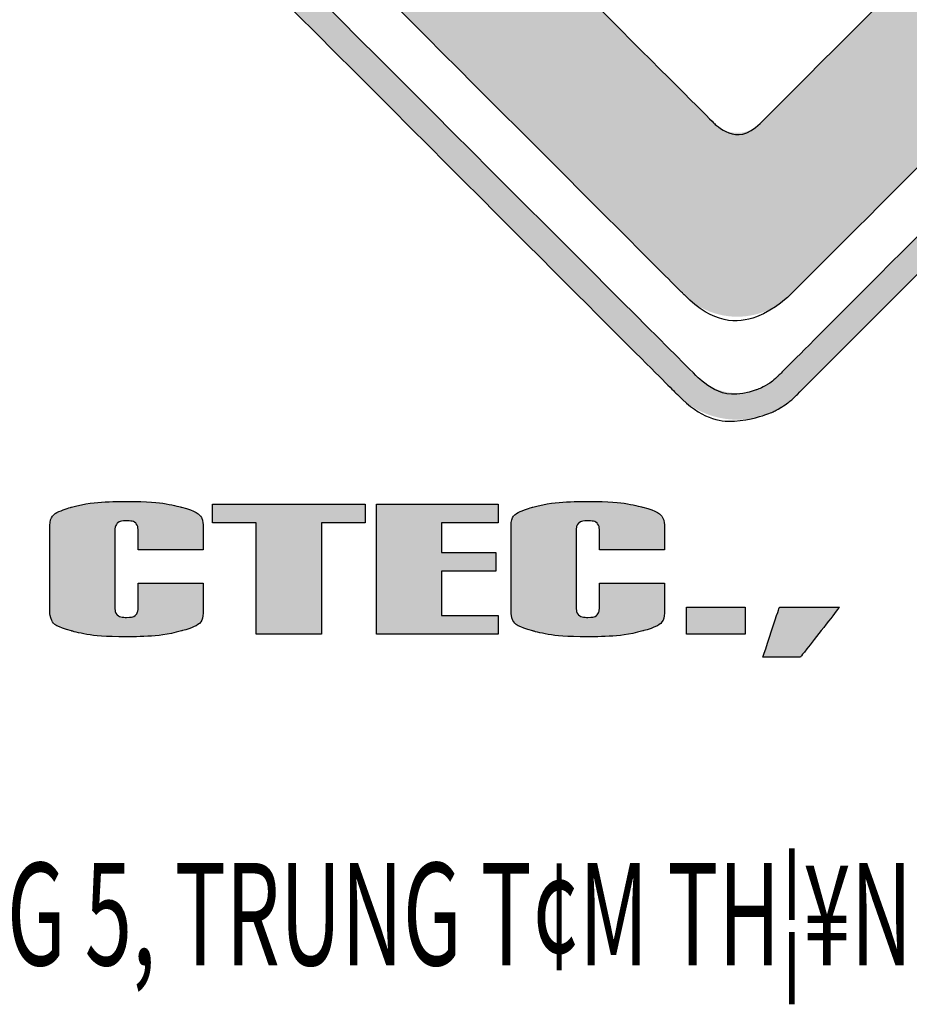
# Model space of a CAD drawing. Units: millimetres. Extents: x -532625 to 1244034, y -269362 to 363846.
# Drawn here: x 405545 to 407388, y 335919 to 337957 of the extents above; entities that cross this region are included whole.
import ezdxf
from ezdxf.enums import TextEntityAlignment as Align

# ---------------------------------------------------------------- set-up
doc = ezdxf.new("R2010")
doc.units = ezdxf.units.MM
doc.header["$MEASUREMENT"] = 0
doc.linetypes.add('HIDDEN', pattern=[0.375, 0.25, -0.125])
doc.layers.get('DEFPOINTS').update_dxf_attribs({"color": 8})
for name, color, linetype, lineweight in [('KHUNGTEN', 7, 'Continuous', 35), ('THAY', 9, 'Continuous', 15), ('tuong', 7, 'Continuous', 30)]:
    doc.layers.add(name, color=color, linetype=linetype, lineweight=lineweight)
doc.styles.add('KHUNGTEN', font='Vhavan.ttf', dxfattribs={"width": 0.75})
doc.styles.add('KHUNGTENCTEC', font='Vhavan.ttf', dxfattribs={"width": 0.75})

# ---------------------------------------------------------------- blocks, each defined once
blk = doc.blocks.new('CTEC-LOGO')
at = {"layer": 'KHUNGTEN'}
h = blk.add_hatch(color=5, dxfattribs=at)
edge = h.paths.add_edge_path()
edge.add_spline(control_points=[(-973.8, 86.8), (-973.8, 86.8), (-86.8, 973.9), (-86.8, 973.9), (-86.8, 973.9), (-86.8, 973.9), (-86.7, 973.9), (-86.7, 973.9), (-86.7, 973.9), (-86.7, 973.9), (-86.7, 973.9), (-86.7, 973.9), (-86.7, 973.9), (-80, 980.6), (-72.7, 986.4), (-65, 991.1), (-65, 991.1), (-57.3, 995.9), (-49.2, 999.8), (-40.7, 1002.7), (-40.7, 1002.7), (2.5, 1017.7), (52.4, 1008.1), (86.8, 973.9), (86.8, 973.9), (86.8, 973.9), (86.8, 973.9), (86.8, 973.9), (86.8, 973.9), (86.8, 973.9), (973.8, 86.8), (973.8, 86.8), (973.8, 86.8), (973.8, 86.8), (974, 86.8), (974, 86.8), (974, 86.8), (974, 86.8), (974, 86.7), (974, 86.7), (974, 86.7), (980.5, 80), (986.3, 72.7), (991.1, 64.9), (991.1, 64.9), (995.8, 57.4), (999.7, 49.1), (1002.7, 40.7), (1002.7, 40.7), (1017.7, -2.4), (1008.1, -52.4), (973.8, -86.7), (973.8, -86.7), (973.8, -86.7), (973.8, -86.8), (973.8, -86.8), (973.8, -86.8), (973.8, -86.8), (86.8, -973.8), (86.8, -973.8), (86.8, -973.8), (86.8, -973.8), (86.8, -973.9), (86.8, -973.9), (86.8, -973.9), (86.8, -973.9), (86.6, -973.9), (86.6, -973.9), (86.6, -973.9), (80, -980.6), (72.6, -986.3), (65, -991.1), (65, -991.1), (57.3, -995.8), (49.1, -999.8), (40.6, -1002.7), (40.6, -1002.7), (-2.3, -1017.8), (-52.5, -1008.1), (-86.7, -973.8), (-86.7, -973.8), (-86.7, -973.8), (-86.8, -973.8), (-86.8, -973.8), (-86.8, -973.8), (-86.8, -973.8), (-973.8, -86.8), (-973.8, -86.8), (-973.8, -86.8), (-973.8, -86.8), (-973.9, -86.7), (-973.9, -86.7), (-973.9, -86.7), (-973.9, -86.7), (-973.9, -86.7), (-973.9, -86.7), (-973.9, -86.7), (-980.6, -79.9), (-986.4, -72.6), (-991.2, -65), (-991.2, -65), (-995.9, -57.3), (-999.8, -49.1), (-1002.7, -40.7), (-1002.7, -40.7), (-1017.8, 2.4), (-1008.1, 52.5), (-973.8, 86.8), (-973.8, 86.8), (-973.8, 86.8), (-973.8, 86.8), (-973.8, 86.8)], knot_values=[0, 0, 0, 0, 0.035714, 0.035714, 0.035714, 0.035714, 0.071429, 0.071429, 0.071429, 0.071429, 0.107143, 0.107143, 0.107143, 0.107143, 0.142857, 0.142857, 0.142857, 0.142857, 0.178571, 0.178571, 0.178571, 0.178571, 0.214286, 0.214286, 0.214286, 0.214286, 0.25, 0.25, 0.25, 0.25, 0.285714, 0.285714, 0.285714, 0.285714, 0.321429, 0.321429, 0.321429, 0.321429, 0.357143, 0.357143, 0.357143, 0.357143, 0.392857, 0.392857, 0.392857, 0.392857, 0.428571, 0.428571, 0.428571, 0.428571, 0.464286, 0.464286, 0.464286, 0.464286, 0.5, 0.5, 0.5, 0.5, 0.535714, 0.535714, 0.535714, 0.535714, 0.571429, 0.571429, 0.571429, 0.571429, 0.607143, 0.607143, 0.607143, 0.607143, 0.642857, 0.642857, 0.642857, 0.642857, 0.678571, 0.678571, 0.678571, 0.678571, 0.714286, 0.714286, 0.714286, 0.714286, 0.75, 0.75, 0.75, 0.75, 0.785714, 0.785714, 0.785714, 0.785714, 0.821429, 0.821429, 0.821429, 0.821429, 0.857143, 0.857143, 0.857143, 0.857143, 0.892857, 0.892857, 0.892857, 0.892857, 0.928571, 0.928571, 0.928571, 0.928571, 0.964286, 0.964286, 0.964286, 0.964286, 1, 1, 1, 1], degree=3, periodic=0)
edge = h.paths.add_edge_path(flags=16)
edge.add_spline(control_points=[(-59.2, 946.2), (-59.2, 946.2), (-946.3, 59.3), (-946.3, 59.3), (-946.3, 59.3), (-946.3, 59.3), (-946.3, 59.3), (-946.3, 59.3), (-946.3, 59.3), (-969.6, 35.8), (-976.3, 1.6), (-966, -27.9), (-966, -27.9), (-964, -33.5), (-961.3, -39.1), (-958, -44.3), (-958, -44.3), (-954.9, -49.6), (-950.9, -54.6), (-946.4, -59.1), (-946.4, -59.1), (-946.4, -59.1), (-946.3, -59.1), (-946.3, -59.1), (-946.3, -59.1), (-946.3, -59.1), (-946.3, -59.2), (-946.3, -59.2), (-946.3, -59.2), (-946.3, -59.2), (-59.2, -946.2), (-59.2, -946.2), (-59.2, -946.2), (-59.2, -946.2), (-59.2, -946.3), (-59.2, -946.3), (-59.2, -946.3), (-35.8, -969.7), (-1.5, -976.2), (27.9, -966), (27.9, -966), (33.5, -964), (39.1, -961.3), (44.4, -958.1), (44.4, -958.1), (49.6, -954.7), (54.6, -950.8), (59.2, -946.3), (59.2, -946.3), (59.2, -946.3), (59.1, -946.3), (59.1, -946.3), (59.1, -946.3), (59.1, -946.3), (59.2, -946.2), (59.2, -946.2), (59.2, -946.2), (59.2, -946.2), (946.2, -59.2), (946.2, -59.2), (946.2, -59.2), (946.2, -59.2), (946.3, -59.2), (946.3, -59.2), (946.3, -59.2), (969.7, -35.8), (976.3, -1.5), (966, 27.9), (966, 27.9), (964, 33.5), (961.4, 39.1), (958, 44.4), (958, 44.4), (954.8, 49.7), (950.8, 54.6), (946.3, 59.2), (946.3, 59.2), (946.3, 59.2), (946.3, 59.2), (946.3, 59.2), (946.3, 59.2), (946.3, 59.2), (946.2, 59.3), (946.2, 59.3), (946.2, 59.3), (946.2, 59.3), (59.2, 946.2), (59.2, 946.2), (59.2, 946.2), (59.2, 946.2), (59.2, 946.3), (59.2, 946.3), (59.2, 946.3), (35.8, 969.7), (1.6, 976.2), (-27.8, 966), (-27.8, 966), (-33.6, 964), (-39.1, 961.3), (-44.4, 958), (-44.4, 958), (-49.6, 954.8), (-54.6, 950.9), (-59.2, 946.4), (-59.2, 946.4), (-59.2, 946.4), (-59.1, 946.3), (-59.1, 946.3), (-59.1, 946.3), (-59.1, 946.3), (-59.2, 946.2), (-59.2, 946.2)], knot_values=[0, 0, 0, 0, 0.035714, 0.035714, 0.035714, 0.035714, 0.071429, 0.071429, 0.071429, 0.071429, 0.107143, 0.107143, 0.107143, 0.107143, 0.142857, 0.142857, 0.142857, 0.142857, 0.178571, 0.178571, 0.178571, 0.178571, 0.214286, 0.214286, 0.214286, 0.214286, 0.25, 0.25, 0.25, 0.25, 0.285714, 0.285714, 0.285714, 0.285714, 0.321429, 0.321429, 0.321429, 0.321429, 0.357143, 0.357143, 0.357143, 0.357143, 0.392857, 0.392857, 0.392857, 0.392857, 0.428571, 0.428571, 0.428571, 0.428571, 0.464286, 0.464286, 0.464286, 0.464286, 0.5, 0.5, 0.5, 0.5, 0.535714, 0.535714, 0.535714, 0.535714, 0.571429, 0.571429, 0.571429, 0.571429, 0.607143, 0.607143, 0.607143, 0.607143, 0.642857, 0.642857, 0.642857, 0.642857, 0.678571, 0.678571, 0.678571, 0.678571, 0.714286, 0.714286, 0.714286, 0.714286, 0.75, 0.75, 0.75, 0.75, 0.785714, 0.785714, 0.785714, 0.785714, 0.821429, 0.821429, 0.821429, 0.821429, 0.857143, 0.857143, 0.857143, 0.857143, 0.892857, 0.892857, 0.892857, 0.892857, 0.928571, 0.928571, 0.928571, 0.928571, 0.964286, 0.964286, 0.964286, 0.964286, 1, 1, 1, 1], degree=3, periodic=0)
blk.add_hatch(color=5, dxfattribs=at).paths.add_polyline_path([(525.6, -378.9), (230.6, -378.9), (33.8, -575.7), (30.2, -579), (26.3, -581.8), (22.2, -584.2), (18, -586.2), (13.6, -587.7), (9.1, -588.8), (4.6, -589.4), (0, -589.6), (-4.6, -589.4), (-9.1, -588.8), (-13.6, -587.7), (-18, -586.2), (-22.2, -584.2), (-26.3, -581.8), (-30.2, -579), (-33.8, -575.7), (-575.8, -33.8), (-579, -30.2), (-581.9, -26.3), (-584.3, -22.3), (-586.2, -18), (-587.8, -13.6), (-588.9, -9.1), (-589.5, -4.6), (-589.7, 0), (-589.5, 4.6), (-588.9, 9.1), (-587.8, 13.6), (-586.2, 18), (-584.3, 22.2), (-581.9, 26.3), (-579, 30.2), (-575.8, 33.8), (-33.8, 575.7), (-30.2, 579), (-26.3, 581.8), (-22.2, 584.2), (-18, 586.2), (-13.6, 587.7), (-9.1, 588.8), (-4.6, 589.5), (0, 589.7), (4.6, 589.5), (9.1, 588.8), (13.6, 587.7), (18, 586.2), (22.2, 584.2), (26.3, 581.8), (30.2, 579), (33.8, 575.7), (230.6, 378.9), (525.6, 378.9), (77.4, 827), (69.1, 834.5), (60.3, 841), (50.9, 846.5), (41.2, 851), (31.2, 854.4), (20.9, 856.9), (10.5, 858.4), (0, 858.9), (-10.5, 858.4), (-21, 856.9), (-31.2, 854.4), (-41.3, 851), (-51, 846.5), (-60.3, 841), (-69.2, 834.5), (-77.5, 827), (-827, 77.4), (-834.5, 69.1), (-841, 60.3), (-846.5, 51), (-851, 41.3), (-854.5, 31.2), (-857, 21), (-858.4, 10.5), (-858.9, 0), (-858.4, -10.5), (-857, -20.9), (-854.5, -31.2), (-851, -41.2), (-846.5, -51), (-841, -60.3), (-834.5, -69.1), (-827, -77.4), (-77.5, -827), (-69.2, -834.5), (-60.3, -841), (-51, -846.5), (-41.3, -851), (-31.2, -854.4), (-21, -856.9), (-10.5, -858.4), (0, -858.9), (10.5, -858.4), (20.9, -856.9), (31.2, -854.4), (41.2, -851), (50.9, -846.5), (60.3, -841), (69.1, -834.5), (77.4, -827)])
h = blk.add_hatch(color=5, dxfattribs=at)
edge = h.paths.add_edge_path()
edge.add_spline(control_points=[(-877.8, -1248.8), (-877.8, -1248.8), (-877.8, -1286.5), (-877.8, -1286.5), (-877.8, -1286.5), (-877.8, -1290.1), (-878.9, -1293.1), (-881.1, -1295.5), (-881.1, -1295.5), (-883.4, -1297.9), (-887.9, -1299.1), (-894.7, -1299.1), (-894.7, -1299.1), (-901.4, -1299.1), (-905.9, -1297.9), (-908.2, -1295.5), (-908.2, -1295.5), (-910.4, -1293.1), (-911.6, -1290.1), (-911.6, -1286.5), (-911.6, -1286.5), (-911.6, -1286.5), (-911.6, -1170.3), (-911.6, -1170.3), (-911.6, -1170.3), (-911.6, -1166.7), (-910.4, -1163.7), (-908.2, -1161.3), (-908.2, -1161.3), (-905.9, -1158.9), (-901.4, -1157.7), (-894.7, -1157.7), (-894.7, -1157.7), (-887.9, -1157.7), (-883.4, -1158.9), (-881.1, -1161.3), (-881.1, -1161.3), (-878.9, -1163.7), (-877.8, -1166.7), (-877.8, -1170.3), (-877.8, -1170.3), (-877.8, -1170.3), (-877.8, -1200.3), (-877.8, -1200.3), (-877.8, -1200.3), (-877.8, -1200.3), (-782.4, -1200.3), (-782.4, -1200.3), (-782.4, -1200.3), (-782.4, -1200.3), (-782.4, -1164.1), (-782.4, -1164.1), (-782.4, -1164.1), (-782.4, -1152.2), (-793, -1143.4), (-814.2, -1137.8), (-814.2, -1137.8), (-835.4, -1132.1), (-862.2, -1129.3), (-894.7, -1129.3), (-894.7, -1129.3), (-927.1, -1129.3), (-954, -1132.1), (-975.2, -1137.8), (-975.2, -1137.8), (-996.3, -1143.4), (-1006.9, -1152.2), (-1006.9, -1164.1), (-1006.9, -1164.1), (-1006.9, -1164.1), (-1006.9, -1292.7), (-1006.9, -1292.7), (-1006.9, -1292.7), (-1006.9, -1304.6), (-996.3, -1313.4), (-975.2, -1319), (-975.2, -1319), (-954, -1324.7), (-927.1, -1327.5), (-894.7, -1327.5), (-894.7, -1327.5), (-862.2, -1327.5), (-835.4, -1324.7), (-814.2, -1319), (-814.2, -1319), (-793, -1313.4), (-782.4, -1304.6), (-782.4, -1292.7), (-782.4, -1292.7), (-782.4, -1292.7), (-782.4, -1248.8), (-782.4, -1248.8), (-782.4, -1248.8), (-782.4, -1248.8), (-877.8, -1248.8), (-877.8, -1248.8)], knot_values=[0, 0, 0, 0, 0.041667, 0.041667, 0.041667, 0.041667, 0.083333, 0.083333, 0.083333, 0.083333, 0.125, 0.125, 0.125, 0.125, 0.166667, 0.166667, 0.166667, 0.166667, 0.208333, 0.208333, 0.208333, 0.208333, 0.25, 0.25, 0.25, 0.25, 0.291667, 0.291667, 0.291667, 0.291667, 0.333333, 0.333333, 0.333333, 0.333333, 0.375, 0.375, 0.375, 0.375, 0.416667, 0.416667, 0.416667, 0.416667, 0.458333, 0.458333, 0.458333, 0.458333, 0.5, 0.5, 0.5, 0.5, 0.541667, 0.541667, 0.541667, 0.541667, 0.583333, 0.583333, 0.583333, 0.583333, 0.625, 0.625, 0.625, 0.625, 0.666667, 0.666667, 0.666667, 0.666667, 0.708333, 0.708333, 0.708333, 0.708333, 0.75, 0.75, 0.75, 0.75, 0.791667, 0.791667, 0.791667, 0.791667, 0.833333, 0.833333, 0.833333, 0.833333, 0.875, 0.875, 0.875, 0.875, 0.916667, 0.916667, 0.916667, 0.916667, 0.958333, 0.958333, 0.958333, 0.958333, 1, 1, 1, 1], degree=3, periodic=0)
h = blk.add_hatch(color=5, dxfattribs=at)
edge = h.paths.add_edge_path()
edge.add_spline(control_points=[(-609.2, -1160.4), (-609.2, -1160.4), (-544.9, -1160.4), (-544.9, -1160.4), (-544.9, -1160.4), (-544.9, -1160.4), (-544.9, -1133.1), (-544.9, -1133.1), (-544.9, -1133.1), (-544.9, -1133.1), (-768.9, -1133.1), (-768.9, -1133.1), (-768.9, -1133.1), (-768.9, -1133.1), (-768.9, -1160.4), (-768.9, -1160.4), (-768.9, -1160.4), (-768.9, -1160.4), (-704.6, -1160.4), (-704.6, -1160.4), (-704.6, -1160.4), (-704.6, -1160.4), (-704.6, -1323.7), (-704.6, -1323.7), (-704.6, -1323.7), (-704.6, -1323.7), (-609.2, -1323.7), (-609.2, -1323.7), (-609.2, -1323.7), (-609.2, -1323.7), (-609.2, -1160.4), (-609.2, -1160.4)], knot_values=[0, 0, 0, 0, 0.125, 0.125, 0.125, 0.125, 0.25, 0.25, 0.25, 0.25, 0.375, 0.375, 0.375, 0.375, 0.5, 0.5, 0.5, 0.5, 0.625, 0.625, 0.625, 0.625, 0.75, 0.75, 0.75, 0.75, 0.875, 0.875, 0.875, 0.875, 1, 1, 1, 1], degree=3, periodic=0)
h = blk.add_hatch(color=5, dxfattribs=at)
edge = h.paths.add_edge_path()
edge.add_spline(control_points=[(-350.1, -1323.7), (-350.1, -1323.7), (-350.1, -1296.4), (-350.1, -1296.4), (-350.1, -1296.4), (-350.1, -1296.4), (-433.3, -1296.4), (-433.3, -1296.4), (-433.3, -1296.4), (-433.3, -1296.4), (-433.3, -1231.3), (-433.3, -1231.3), (-433.3, -1231.3), (-433.3, -1231.3), (-353.5, -1231.3), (-353.5, -1231.3), (-353.5, -1231.3), (-353.5, -1231.3), (-353.5, -1204), (-353.5, -1204), (-353.5, -1204), (-353.5, -1204), (-433.3, -1204), (-433.3, -1204), (-433.3, -1204), (-433.3, -1204), (-433.3, -1160.4), (-433.3, -1160.4), (-433.3, -1160.4), (-433.3, -1160.4), (-350.1, -1160.4), (-350.1, -1160.4), (-350.1, -1160.4), (-350.1, -1160.4), (-350.1, -1133.1), (-350.1, -1133.1), (-350.1, -1133.1), (-350.1, -1133.1), (-528.7, -1133.1), (-528.7, -1133.1), (-528.7, -1133.1), (-528.7, -1133.1), (-528.7, -1323.7), (-528.7, -1323.7), (-528.7, -1323.7), (-528.7, -1323.7), (-350.1, -1323.7), (-350.1, -1323.7)], knot_values=[0, 0, 0, 0, 0.083333, 0.083333, 0.083333, 0.083333, 0.166667, 0.166667, 0.166667, 0.166667, 0.25, 0.25, 0.25, 0.25, 0.333333, 0.333333, 0.333333, 0.333333, 0.416667, 0.416667, 0.416667, 0.416667, 0.5, 0.5, 0.5, 0.5, 0.583333, 0.583333, 0.583333, 0.583333, 0.666667, 0.666667, 0.666667, 0.666667, 0.75, 0.75, 0.75, 0.75, 0.833333, 0.833333, 0.833333, 0.833333, 0.916667, 0.916667, 0.916667, 0.916667, 1, 1, 1, 1], degree=3, periodic=0)
h = blk.add_hatch(color=5, dxfattribs=at)
edge = h.paths.add_edge_path()
edge.add_spline(control_points=[(-202, -1248.8), (-202, -1248.8), (-202, -1286.5), (-202, -1286.5), (-202, -1286.5), (-202, -1290.1), (-203.1, -1293.1), (-205.4, -1295.5), (-205.4, -1295.5), (-207.6, -1297.9), (-212.1, -1299.1), (-218.9, -1299.1), (-218.9, -1299.1), (-225.7, -1299.1), (-230.2, -1297.9), (-232.4, -1295.5), (-232.4, -1295.5), (-234.7, -1293.1), (-235.8, -1290.1), (-235.8, -1286.5), (-235.8, -1286.5), (-235.8, -1286.5), (-235.8, -1170.3), (-235.8, -1170.3), (-235.8, -1170.3), (-235.8, -1166.7), (-234.7, -1163.7), (-232.4, -1161.3), (-232.4, -1161.3), (-230.2, -1158.9), (-225.7, -1157.7), (-218.9, -1157.7), (-218.9, -1157.7), (-212.1, -1157.7), (-207.6, -1158.9), (-205.4, -1161.3), (-205.4, -1161.3), (-203.1, -1163.7), (-202, -1166.7), (-202, -1170.3), (-202, -1170.3), (-202, -1170.3), (-202, -1200.3), (-202, -1200.3), (-202, -1200.3), (-202, -1200.3), (-106.6, -1200.3), (-106.6, -1200.3), (-106.6, -1200.3), (-106.6, -1200.3), (-106.6, -1164.1), (-106.6, -1164.1), (-106.6, -1164.1), (-106.6, -1152.2), (-117.2, -1143.4), (-138.4, -1137.8), (-138.4, -1137.8), (-159.6, -1132.1), (-186.4, -1129.3), (-218.9, -1129.3), (-218.9, -1129.3), (-251.4, -1129.3), (-278.2, -1132.1), (-299.4, -1137.8), (-299.4, -1137.8), (-320.6, -1143.4), (-331.2, -1152.2), (-331.2, -1164.1), (-331.2, -1164.1), (-331.2, -1164.1), (-331.2, -1292.7), (-331.2, -1292.7), (-331.2, -1292.7), (-331.2, -1304.6), (-320.6, -1313.4), (-299.4, -1319), (-299.4, -1319), (-278.2, -1324.7), (-251.4, -1327.5), (-218.9, -1327.5), (-218.9, -1327.5), (-186.4, -1327.5), (-159.6, -1324.7), (-138.4, -1319), (-138.4, -1319), (-117.2, -1313.4), (-106.6, -1304.6), (-106.6, -1292.7), (-106.6, -1292.7), (-106.6, -1292.7), (-106.6, -1248.8), (-106.6, -1248.8), (-106.6, -1248.8), (-106.6, -1248.8), (-202, -1248.8), (-202, -1248.8)], knot_values=[0, 0, 0, 0, 0.041667, 0.041667, 0.041667, 0.041667, 0.083333, 0.083333, 0.083333, 0.083333, 0.125, 0.125, 0.125, 0.125, 0.166667, 0.166667, 0.166667, 0.166667, 0.208333, 0.208333, 0.208333, 0.208333, 0.25, 0.25, 0.25, 0.25, 0.291667, 0.291667, 0.291667, 0.291667, 0.333333, 0.333333, 0.333333, 0.333333, 0.375, 0.375, 0.375, 0.375, 0.416667, 0.416667, 0.416667, 0.416667, 0.458333, 0.458333, 0.458333, 0.458333, 0.5, 0.5, 0.5, 0.5, 0.541667, 0.541667, 0.541667, 0.541667, 0.583333, 0.583333, 0.583333, 0.583333, 0.625, 0.625, 0.625, 0.625, 0.666667, 0.666667, 0.666667, 0.666667, 0.708333, 0.708333, 0.708333, 0.708333, 0.75, 0.75, 0.75, 0.75, 0.791667, 0.791667, 0.791667, 0.791667, 0.833333, 0.833333, 0.833333, 0.833333, 0.875, 0.875, 0.875, 0.875, 0.916667, 0.916667, 0.916667, 0.916667, 0.958333, 0.958333, 0.958333, 0.958333, 1, 1, 1, 1], degree=3, periodic=0)
h = blk.add_hatch(color=5, dxfattribs=at)
edge = h.paths.add_edge_path()
edge.add_spline(control_points=[(11.8, -1323.7), (11.8, -1323.7), (11.8, -1284.1), (11.8, -1284.1), (11.8, -1284.1), (11.8, -1284.1), (-74.1, -1284.1), (-74.1, -1284.1), (-74.1, -1284.1), (-74.1, -1284.1), (-74.1, -1323.7), (-74.1, -1323.7), (-74.1, -1323.7), (-74.1, -1323.7), (11.8, -1323.7), (11.8, -1323.7)], knot_values=[0, 0, 0, 0, 0.25, 0.25, 0.25, 0.25, 0.5, 0.5, 0.5, 0.5, 0.75, 0.75, 0.75, 0.75, 1, 1, 1, 1], degree=3, periodic=0)
h = blk.add_hatch(color=5, dxfattribs=at)
edge = h.paths.add_edge_path()
edge.add_spline(control_points=[(37.5, -1357.5), (37.5, -1357.5), (92.3, -1357.5), (92.3, -1357.5), (92.3, -1357.5), (92.3, -1357.5), (149.8, -1284.1), (149.8, -1284.1), (149.8, -1284.1), (149.8, -1284.1), (61.8, -1284.1), (61.8, -1284.1), (61.8, -1284.1), (61.8, -1284.1), (37.5, -1357.5), (37.5, -1357.5)], knot_values=[0, 0, 0, 0, 0.25, 0.25, 0.25, 0.25, 0.5, 0.5, 0.5, 0.5, 0.75, 0.75, 0.75, 0.75, 1, 1, 1, 1], degree=3, periodic=0)
at = {"layer": 'DEFPOINTS', "color": 5}
for points, knots in [([(-973.8, 86.8), (-973.8, 86.8), (-86.8, 973.9), (-86.8, 973.9), (-86.8, 973.9), (-86.8, 973.9), (-86.7, 973.9), (-86.7, 973.9), (-86.7, 973.9), (-86.7, 973.9), (-86.7, 973.9), (-86.7, 973.9), (-86.7, 973.9), (-80, 980.6), (-72.7, 986.4), (-65, 991.1), (-65, 991.1), (-57.3, 995.9), (-49.2, 999.8), (-40.7, 1002.7), (-40.7, 1002.7), (2.5, 1017.7), (52.4, 1008.1), (86.8, 973.9), (86.8, 973.9), (86.8, 973.9), (86.8, 973.9), (86.8, 973.9), (86.8, 973.9), (86.8, 973.9), (973.8, 86.8), (973.8, 86.8), (973.8, 86.8), (973.8, 86.8), (974, 86.8), (974, 86.8), (974, 86.8), (974, 86.8), (974, 86.7), (974, 86.7), (974, 86.7), (980.5, 80), (986.3, 72.7), (991.1, 64.9), (991.1, 64.9), (995.8, 57.4), (999.7, 49.1), (1002.7, 40.7), (1002.7, 40.7), (1017.7, -2.4), (1008.1, -52.4), (973.8, -86.7), (973.8, -86.7), (973.8, -86.7), (973.8, -86.8), (973.8, -86.8), (973.8, -86.8), (973.8, -86.8), (86.8, -973.8), (86.8, -973.8), (86.8, -973.8), (86.8, -973.8), (86.8, -973.9), (86.8, -973.9), (86.8, -973.9), (86.8, -973.9), (86.6, -973.9), (86.6, -973.9), (86.6, -973.9), (80, -980.6), (72.6, -986.3), (65, -991.1), (65, -991.1), (57.3, -995.8), (49.1, -999.8), (40.6, -1002.7), (40.6, -1002.7), (-2.3, -1017.8), (-52.5, -1008.1), (-86.7, -973.8), (-86.7, -973.8), (-86.7, -973.8), (-86.8, -973.8), (-86.8, -973.8), (-86.8, -973.8), (-86.8, -973.8), (-973.8, -86.8), (-973.8, -86.8), (-973.8, -86.8), (-973.8, -86.8), (-973.9, -86.7), (-973.9, -86.7), (-973.9, -86.7), (-973.9, -86.7), (-973.9, -86.7), (-973.9, -86.7), (-973.9, -86.7), (-980.6, -79.9), (-986.4, -72.6), (-991.2, -65), (-991.2, -65), (-995.9, -57.3), (-999.8, -49.1), (-1002.7, -40.7), (-1002.7, -40.7), (-1017.8, 2.4), (-1008.1, 52.5), (-973.8, 86.8), (-973.8, 86.8), (-973.8, 86.8), (-973.8, 86.8), (-973.8, 86.8)], [0, 0, 0, 0, 0.035714, 0.035714, 0.035714, 0.053571, 0.071429, 0.071429, 0.071429, 0.089286, 0.107143, 0.107143, 0.107143, 0.125, 0.142857, 0.142857, 0.142857, 0.160714, 0.178571, 0.178571, 0.178571, 0.196429, 0.214286, 0.214286, 0.214286, 0.232143, 0.25, 0.25, 0.25, 0.267857, 0.285714, 0.285714, 0.285714, 0.303571, 0.321429, 0.321429, 0.321429, 0.339286, 0.357143, 0.357143, 0.357143, 0.375, 0.392857, 0.392857, 0.392857, 0.410714, 0.428571, 0.428571, 0.428571, 0.446429, 0.464286, 0.464286, 0.464286, 0.482143, 0.5, 0.5, 0.5, 0.517857, 0.535714, 0.535714, 0.535714, 0.553571, 0.571429, 0.571429, 0.571429, 0.589286, 0.607143, 0.607143, 0.607143, 0.625, 0.642857, 0.642857, 0.642857, 0.660714, 0.678571, 0.678571, 0.678571, 0.696429, 0.714286, 0.714286, 0.714286, 0.732143, 0.75, 0.75, 0.75, 0.767857, 0.785714, 0.785714, 0.785714, 0.803571, 0.821429, 0.821429, 0.821429, 0.839286, 0.857143, 0.857143, 0.857143, 0.875, 0.892857, 0.892857, 0.892857, 0.910714, 0.928571, 0.928571, 0.928571, 0.946429, 0.964286, 0.964286, 0.964286, 0.982143, 1, 1, 1, 1]), ([(-59.2, 946.2), (-59.2, 946.2), (-946.3, 59.3), (-946.3, 59.3), (-946.3, 59.3), (-946.3, 59.3), (-946.3, 59.3), (-946.3, 59.3), (-946.3, 59.3), (-969.6, 35.8), (-976.3, 1.6), (-966, -27.9), (-966, -27.9), (-964, -33.5), (-961.3, -39.1), (-958, -44.3), (-958, -44.3), (-954.9, -49.6), (-950.9, -54.6), (-946.4, -59.1), (-946.4, -59.1), (-946.4, -59.1), (-946.3, -59.1), (-946.3, -59.1), (-946.3, -59.1), (-946.3, -59.1), (-946.3, -59.2), (-946.3, -59.2), (-946.3, -59.2), (-946.3, -59.2), (-59.2, -946.2), (-59.2, -946.2), (-59.2, -946.2), (-59.2, -946.2), (-59.2, -946.3), (-59.2, -946.3), (-59.2, -946.3), (-35.8, -969.7), (-1.5, -976.2), (27.9, -966), (27.9, -966), (33.5, -964), (39.1, -961.3), (44.4, -958.1), (44.4, -958.1), (49.6, -954.7), (54.6, -950.8), (59.2, -946.3), (59.2, -946.3), (59.2, -946.3), (59.1, -946.3), (59.1, -946.3), (59.1, -946.3), (59.1, -946.3), (59.2, -946.2), (59.2, -946.2), (59.2, -946.2), (59.2, -946.2), (946.2, -59.2), (946.2, -59.2), (946.2, -59.2), (946.2, -59.2), (946.3, -59.2), (946.3, -59.2), (946.3, -59.2), (969.7, -35.8), (976.3, -1.5), (966, 27.9), (966, 27.9), (964, 33.5), (961.4, 39.1), (958, 44.4), (958, 44.4), (954.8, 49.7), (950.8, 54.6), (946.3, 59.2), (946.3, 59.2), (946.3, 59.2), (946.3, 59.2), (946.3, 59.2), (946.3, 59.2), (946.3, 59.2), (946.2, 59.3), (946.2, 59.3), (946.2, 59.3), (946.2, 59.3), (59.2, 946.2), (59.2, 946.2), (59.2, 946.2), (59.2, 946.2), (59.2, 946.3), (59.2, 946.3), (59.2, 946.3), (35.8, 969.7), (1.6, 976.2), (-27.8, 966), (-27.8, 966), (-33.6, 964), (-39.1, 961.3), (-44.4, 958), (-44.4, 958), (-49.6, 954.8), (-54.6, 950.9), (-59.2, 946.4), (-59.2, 946.4), (-59.2, 946.4), (-59.1, 946.3), (-59.1, 946.3), (-59.1, 946.3), (-59.1, 946.3), (-59.2, 946.2), (-59.2, 946.2)], [0, 0, 0, 0, 0.035714, 0.035714, 0.035714, 0.053571, 0.071429, 0.071429, 0.071429, 0.089286, 0.107143, 0.107143, 0.107143, 0.125, 0.142857, 0.142857, 0.142857, 0.160714, 0.178571, 0.178571, 0.178571, 0.196429, 0.214286, 0.214286, 0.214286, 0.232143, 0.25, 0.25, 0.25, 0.267857, 0.285714, 0.285714, 0.285714, 0.303571, 0.321429, 0.321429, 0.321429, 0.339286, 0.357143, 0.357143, 0.357143, 0.375, 0.392857, 0.392857, 0.392857, 0.410714, 0.428571, 0.428571, 0.428571, 0.446429, 0.464286, 0.464286, 0.464286, 0.482143, 0.5, 0.5, 0.5, 0.517857, 0.535714, 0.535714, 0.535714, 0.553571, 0.571429, 0.571429, 0.571429, 0.589286, 0.607143, 0.607143, 0.607143, 0.625, 0.642857, 0.642857, 0.642857, 0.660714, 0.678571, 0.678571, 0.678571, 0.696429, 0.714286, 0.714286, 0.714286, 0.732143, 0.75, 0.75, 0.75, 0.767857, 0.785714, 0.785714, 0.785714, 0.803571, 0.821429, 0.821429, 0.821429, 0.839286, 0.857143, 0.857143, 0.857143, 0.875, 0.892857, 0.892857, 0.892857, 0.910714, 0.928571, 0.928571, 0.928571, 0.946429, 0.964286, 0.964286, 0.964286, 0.982143, 1, 1, 1, 1]), ([(525.6, -378.9), (420.8, -483.6), (77.4, -827), (77.4, -827), (77.4, -827), (34.9, -869.6), (-34.9, -869.6), (-77.5, -827), (-77.5, -827), (-77.5, -827), (-827, -77.4), (-827, -77.4), (-827, -77.4), (-869.6, -34.8), (-869.6, 34.9), (-827, 77.4), (-827, 77.4), (-827, 77.4), (-77.5, 827), (-77.5, 827), (-77.5, 827), (-34.9, 869.6), (34.9, 869.6), (77.4, 827), (77.4, 827), (420.8, 483.7), (525.6, 378.9)], [0.6345363, 0.6345363, 0.6345363, 0.6345363, 0.6875, 0.6875, 0.6875, 0.71875, 0.75, 0.75, 0.75, 0.78125, 0.8125, 0.8125, 0.8125, 0.84375, 0.875, 0.875, 0.875, 0.90625, 0.9375, 0.9375, 0.9375, 0.96875, 1, 1, 1, 1.0529632, 1.0529632, 1.0529632, 1.0529632]), ([(230.6, 378.9), (169, 440.5), (33.8, 575.7), (33.8, 575.7), (33.8, 575.7), (15.1, 594.4), (-15.2, 594.4), (-33.8, 575.7), (-33.8, 575.7), (-33.8, 575.7), (-575.8, 33.8), (-575.8, 33.8), (-575.8, 33.8), (-594.4, 15.2), (-594.4, -15.2), (-575.8, -33.8), (-575.8, -33.8), (-575.8, -33.8), (-33.8, -575.7), (-33.8, -575.7), (-33.8, -575.7), (-15.2, -594.3), (15.1, -594.3), (33.8, -575.7), (33.8, -575.7), (33.8, -575.7), (169, -440.5), (230.6, -378.9)], [0.1392522, 0.1392522, 0.1392522, 0.1392522, 0.1875, 0.1875, 0.1875, 0.21875, 0.25, 0.25, 0.25, 0.28125, 0.3125, 0.3125, 0.3125, 0.34375, 0.375, 0.375, 0.375, 0.40625, 0.4375, 0.4375, 0.4375, 0.46875, 0.5, 0.5, 0.5, 0.5241253, 0.5482506, 0.5482506, 0.5482506, 0.5482506]), ([(-877.8, -1248.8), (-877.8, -1248.8), (-877.8, -1286.5), (-877.8, -1286.5), (-877.8, -1286.5), (-877.8, -1290.1), (-878.9, -1293.1), (-881.1, -1295.5), (-881.1, -1295.5), (-883.4, -1297.9), (-887.9, -1299.1), (-894.7, -1299.1), (-894.7, -1299.1), (-901.4, -1299.1), (-905.9, -1297.9), (-908.2, -1295.5), (-908.2, -1295.5), (-910.4, -1293.1), (-911.6, -1290.1), (-911.6, -1286.5), (-911.6, -1286.5), (-911.6, -1286.5), (-911.6, -1170.3), (-911.6, -1170.3), (-911.6, -1170.3), (-911.6, -1166.7), (-910.4, -1163.7), (-908.2, -1161.3), (-908.2, -1161.3), (-905.9, -1158.9), (-901.4, -1157.7), (-894.7, -1157.7), (-894.7, -1157.7), (-887.9, -1157.7), (-883.4, -1158.9), (-881.1, -1161.3), (-881.1, -1161.3), (-878.9, -1163.7), (-877.8, -1166.7), (-877.8, -1170.3), (-877.8, -1170.3), (-877.8, -1170.3), (-877.8, -1200.3), (-877.8, -1200.3), (-877.8, -1200.3), (-877.8, -1200.3), (-782.4, -1200.3), (-782.4, -1200.3), (-782.4, -1200.3), (-782.4, -1200.3), (-782.4, -1164.1), (-782.4, -1164.1), (-782.4, -1164.1), (-782.4, -1152.2), (-793, -1143.4), (-814.2, -1137.8), (-814.2, -1137.8), (-835.4, -1132.1), (-862.2, -1129.3), (-894.7, -1129.3), (-894.7, -1129.3), (-927.1, -1129.3), (-954, -1132.1), (-975.2, -1137.8), (-975.2, -1137.8), (-996.3, -1143.4), (-1006.9, -1152.2), (-1006.9, -1164.1), (-1006.9, -1164.1), (-1006.9, -1164.1), (-1006.9, -1292.7), (-1006.9, -1292.7), (-1006.9, -1292.7), (-1006.9, -1304.6), (-996.3, -1313.4), (-975.2, -1319), (-975.2, -1319), (-954, -1324.7), (-927.1, -1327.5), (-894.7, -1327.5), (-894.7, -1327.5), (-862.2, -1327.5), (-835.4, -1324.7), (-814.2, -1319), (-814.2, -1319), (-793, -1313.4), (-782.4, -1304.6), (-782.4, -1292.7), (-782.4, -1292.7), (-782.4, -1292.7), (-782.4, -1248.8), (-782.4, -1248.8), (-782.4, -1248.8), (-782.4, -1248.8), (-877.8, -1248.8), (-877.8, -1248.8)], [0, 0, 0, 0, 0.041667, 0.041667, 0.041667, 0.0625, 0.083333, 0.083333, 0.083333, 0.104167, 0.125, 0.125, 0.125, 0.145833, 0.166667, 0.166667, 0.166667, 0.1875, 0.208333, 0.208333, 0.208333, 0.229167, 0.25, 0.25, 0.25, 0.270833, 0.291667, 0.291667, 0.291667, 0.3125, 0.333333, 0.333333, 0.333333, 0.354167, 0.375, 0.375, 0.375, 0.395833, 0.416667, 0.416667, 0.416667, 0.4375, 0.458333, 0.458333, 0.458333, 0.479167, 0.5, 0.5, 0.5, 0.520833, 0.541667, 0.541667, 0.541667, 0.5625, 0.583333, 0.583333, 0.583333, 0.604167, 0.625, 0.625, 0.625, 0.645833, 0.666667, 0.666667, 0.666667, 0.6875, 0.708333, 0.708333, 0.708333, 0.729167, 0.75, 0.75, 0.75, 0.770833, 0.791667, 0.791667, 0.791667, 0.8125, 0.833333, 0.833333, 0.833333, 0.854167, 0.875, 0.875, 0.875, 0.895833, 0.916667, 0.916667, 0.916667, 0.9375, 0.958333, 0.958333, 0.958333, 0.979167, 1, 1, 1, 1]), ([(-609.2, -1160.4), (-609.2, -1160.4), (-544.9, -1160.4), (-544.9, -1160.4), (-544.9, -1160.4), (-544.9, -1160.4), (-544.9, -1133.1), (-544.9, -1133.1), (-544.9, -1133.1), (-544.9, -1133.1), (-768.9, -1133.1), (-768.9, -1133.1), (-768.9, -1133.1), (-768.9, -1133.1), (-768.9, -1160.4), (-768.9, -1160.4), (-768.9, -1160.4), (-768.9, -1160.4), (-704.6, -1160.4), (-704.6, -1160.4), (-704.6, -1160.4), (-704.6, -1160.4), (-704.6, -1323.7), (-704.6, -1323.7), (-704.6, -1323.7), (-704.6, -1323.7), (-609.2, -1323.7), (-609.2, -1323.7), (-609.2, -1323.7), (-609.2, -1323.7), (-609.2, -1160.4), (-609.2, -1160.4)], [0, 0, 0, 0, 0.125, 0.125, 0.125, 0.1875, 0.25, 0.25, 0.25, 0.3125, 0.375, 0.375, 0.375, 0.4375, 0.5, 0.5, 0.5, 0.5625, 0.625, 0.625, 0.625, 0.6875, 0.75, 0.75, 0.75, 0.8125, 0.875, 0.875, 0.875, 0.9375, 1, 1, 1, 1]), ([(-350.1, -1323.7), (-350.1, -1323.7), (-350.1, -1296.4), (-350.1, -1296.4), (-350.1, -1296.4), (-350.1, -1296.4), (-433.3, -1296.4), (-433.3, -1296.4), (-433.3, -1296.4), (-433.3, -1296.4), (-433.3, -1231.3), (-433.3, -1231.3), (-433.3, -1231.3), (-433.3, -1231.3), (-353.5, -1231.3), (-353.5, -1231.3), (-353.5, -1231.3), (-353.5, -1231.3), (-353.5, -1204), (-353.5, -1204), (-353.5, -1204), (-353.5, -1204), (-433.3, -1204), (-433.3, -1204), (-433.3, -1204), (-433.3, -1204), (-433.3, -1160.4), (-433.3, -1160.4), (-433.3, -1160.4), (-433.3, -1160.4), (-350.1, -1160.4), (-350.1, -1160.4), (-350.1, -1160.4), (-350.1, -1160.4), (-350.1, -1133.1), (-350.1, -1133.1), (-350.1, -1133.1), (-350.1, -1133.1), (-528.7, -1133.1), (-528.7, -1133.1), (-528.7, -1133.1), (-528.7, -1133.1), (-528.7, -1323.7), (-528.7, -1323.7), (-528.7, -1323.7), (-528.7, -1323.7), (-350.1, -1323.7), (-350.1, -1323.7)], [0, 0, 0, 0, 0.083333, 0.083333, 0.083333, 0.125, 0.166667, 0.166667, 0.166667, 0.208333, 0.25, 0.25, 0.25, 0.291667, 0.333333, 0.333333, 0.333333, 0.375, 0.416667, 0.416667, 0.416667, 0.458333, 0.5, 0.5, 0.5, 0.541667, 0.583333, 0.583333, 0.583333, 0.625, 0.666667, 0.666667, 0.666667, 0.708333, 0.75, 0.75, 0.75, 0.791667, 0.833333, 0.833333, 0.833333, 0.875, 0.916667, 0.916667, 0.916667, 0.958333, 1, 1, 1, 1]), ([(-202, -1248.8), (-202, -1248.8), (-202, -1286.5), (-202, -1286.5), (-202, -1286.5), (-202, -1290.1), (-203.1, -1293.1), (-205.4, -1295.5), (-205.4, -1295.5), (-207.6, -1297.9), (-212.1, -1299.1), (-218.9, -1299.1), (-218.9, -1299.1), (-225.7, -1299.1), (-230.2, -1297.9), (-232.4, -1295.5), (-232.4, -1295.5), (-234.7, -1293.1), (-235.8, -1290.1), (-235.8, -1286.5), (-235.8, -1286.5), (-235.8, -1286.5), (-235.8, -1170.3), (-235.8, -1170.3), (-235.8, -1170.3), (-235.8, -1166.7), (-234.7, -1163.7), (-232.4, -1161.3), (-232.4, -1161.3), (-230.2, -1158.9), (-225.7, -1157.7), (-218.9, -1157.7), (-218.9, -1157.7), (-212.1, -1157.7), (-207.6, -1158.9), (-205.4, -1161.3), (-205.4, -1161.3), (-203.1, -1163.7), (-202, -1166.7), (-202, -1170.3), (-202, -1170.3), (-202, -1170.3), (-202, -1200.3), (-202, -1200.3), (-202, -1200.3), (-202, -1200.3), (-106.6, -1200.3), (-106.6, -1200.3), (-106.6, -1200.3), (-106.6, -1200.3), (-106.6, -1164.1), (-106.6, -1164.1), (-106.6, -1164.1), (-106.6, -1152.2), (-117.2, -1143.4), (-138.4, -1137.8), (-138.4, -1137.8), (-159.6, -1132.1), (-186.4, -1129.3), (-218.9, -1129.3), (-218.9, -1129.3), (-251.4, -1129.3), (-278.2, -1132.1), (-299.4, -1137.8), (-299.4, -1137.8), (-320.6, -1143.4), (-331.2, -1152.2), (-331.2, -1164.1), (-331.2, -1164.1), (-331.2, -1164.1), (-331.2, -1292.7), (-331.2, -1292.7), (-331.2, -1292.7), (-331.2, -1304.6), (-320.6, -1313.4), (-299.4, -1319), (-299.4, -1319), (-278.2, -1324.7), (-251.4, -1327.5), (-218.9, -1327.5), (-218.9, -1327.5), (-186.4, -1327.5), (-159.6, -1324.7), (-138.4, -1319), (-138.4, -1319), (-117.2, -1313.4), (-106.6, -1304.6), (-106.6, -1292.7), (-106.6, -1292.7), (-106.6, -1292.7), (-106.6, -1248.8), (-106.6, -1248.8), (-106.6, -1248.8), (-106.6, -1248.8), (-202, -1248.8), (-202, -1248.8)], [0, 0, 0, 0, 0.041667, 0.041667, 0.041667, 0.0625, 0.083333, 0.083333, 0.083333, 0.104167, 0.125, 0.125, 0.125, 0.145833, 0.166667, 0.166667, 0.166667, 0.1875, 0.208333, 0.208333, 0.208333, 0.229167, 0.25, 0.25, 0.25, 0.270833, 0.291667, 0.291667, 0.291667, 0.3125, 0.333333, 0.333333, 0.333333, 0.354167, 0.375, 0.375, 0.375, 0.395833, 0.416667, 0.416667, 0.416667, 0.4375, 0.458333, 0.458333, 0.458333, 0.479167, 0.5, 0.5, 0.5, 0.520833, 0.541667, 0.541667, 0.541667, 0.5625, 0.583333, 0.583333, 0.583333, 0.604167, 0.625, 0.625, 0.625, 0.645833, 0.666667, 0.666667, 0.666667, 0.6875, 0.708333, 0.708333, 0.708333, 0.729167, 0.75, 0.75, 0.75, 0.770833, 0.791667, 0.791667, 0.791667, 0.8125, 0.833333, 0.833333, 0.833333, 0.854167, 0.875, 0.875, 0.875, 0.895833, 0.916667, 0.916667, 0.916667, 0.9375, 0.958333, 0.958333, 0.958333, 0.979167, 1, 1, 1, 1]), ([(11.8, -1323.7), (11.8, -1323.7), (11.8, -1284.1), (11.8, -1284.1), (11.8, -1284.1), (11.8, -1284.1), (-74.1, -1284.1), (-74.1, -1284.1), (-74.1, -1284.1), (-74.1, -1284.1), (-74.1, -1323.7), (-74.1, -1323.7), (-74.1, -1323.7), (-74.1, -1323.7), (11.8, -1323.7), (11.8, -1323.7)], [0, 0, 0, 0, 0.25, 0.25, 0.25, 0.375, 0.5, 0.5, 0.5, 0.625, 0.75, 0.75, 0.75, 0.875, 1, 1, 1, 1]), ([(37.5, -1357.5), (37.5, -1357.5), (92.3, -1357.5), (92.3, -1357.5), (92.3, -1357.5), (92.3, -1357.5), (149.8, -1284.1), (149.8, -1284.1), (149.8, -1284.1), (149.8, -1284.1), (61.8, -1284.1), (61.8, -1284.1), (61.8, -1284.1), (61.8, -1284.1), (37.5, -1357.5), (37.5, -1357.5)], [0, 0, 0, 0, 0.25, 0.25, 0.25, 0.375, 0.5, 0.5, 0.5, 0.625, 0.75, 0.75, 0.75, 0.875, 1, 1, 1, 1])]:
    blk.add_open_spline(points, degree=3, knots=knots, dxfattribs=at)
blk = doc.blocks.new('KT A2-HVQY')
at = {"layer": 'tuong', "linetype": 'HIDDEN'}
blk.add_blockref('CTEC-LOGO', (38330.2, 11817), dxfattribs=at)
at = {"layer": 'DEFPOINTS', "color": 7, "style": 'KHUNGTEN', "width": 0.75}
blk.add_attdef('CHUYKHIIN', text='', height=250, dxfattribs=at).set_placement((2277, 795), align=Align.MIDDLE_LEFT)
blk.add_attdef('KHOGIAY-TILE', text='', height=250, dxfattribs=at).set_placement((40708.4, 795), align=Align.MIDDLE_RIGHT)
at = {"layer": 'KHUNGTEN', "color": 7, "style": 'KHUNGTENCTEC', "width": 0.583962}
blk.add_text('§ÞA CHØ: TÇNG 5, TRUNG T¢M TH¦¥NG M¹I MACHINCO 1, KM9+500 ', height=150, dxfattribs=at).set_placement((36380.2, 10008.5), (40280.2, 10008.5), align=Align.FIT)
at = {"layer": 'KHUNGTEN', "color": 7, "style": 'KHUNGTEN', "width": 0.777692}
for tag, p, p2 in [('NGAYNOP1', (36905.2, 27012.7), (37805.2, 27012.7)), ('NGAYNOP2', (36905.2, 26562.7), (37805.2, 26562.7)), ('NGAYNOP3', (36905.2, 26112.7), (37805.2, 26112.7)), ('NGAYNOP4', (36905.2, 25662.7), (37805.2, 25662.7)), ('NGAYNOP5', (36905.2, 25212.7), (37805.2, 25212.7))]:
    blk.add_attdef(tag, text='', height=150, dxfattribs=at).set_placement(p, p2, align=Align.FIT)
at = {"layer": 'KHUNGTEN', "color": 7, "style": 'KHUNGTEN', "width": 0.75}
for tag, p in [('NOIDUNG1', (38180.5, 26999.9)), ('NOIDUNG2', (38180.5, 26549.9)), ('NOIDUNG3', (38180.5, 26099.9)), ('NOIDUNG4', (38180.5, 25649.9)), ('NOIDUNG5', (38180.5, 25199.9))]:
    blk.add_attdef(tag, p, '', height=150, dxfattribs=at)
for tag, height, p in [('TENCONGTRINHDONG1', 245, (38330.2, 16812.9)), ('TENCONGTRINHDONG2', 245, (38330.2, 16417.9)), ('TENCONGTRINHDONG3', 245, (38330.2, 16022.9)), ('HANGMUC', 245, (38330.2, 14302.9)), ('TENBANVEDONG1', 300, (38330.2, 4382.9)), ('TENBANVEDONG2', 300, (38330.2, 3872.9)), ('TENBANVEDONG3', 300, (38330.2, 3347.9))]:
    blk.add_attdef(tag, text='', height=height, dxfattribs=at).set_placement(p, align=Align.TOP_CENTER)
for tag, p in [('DIADIEMXAYDUNG', (38330.2, 15345.9)), ('DIADIEMXAYDUNGDONG1', (38330.2, 15120.9)), ('DIADIEMXAYDUNGDONG2', (38330.2, 14895.9))]:
    blk.add_attdef(tag, text='', height=135, dxfattribs=at).set_placement(p, align=Align.CENTER)
at = {"layer": 'KHUNGTEN', "style": 'KHUNGTEN', "width": 0.75}
for tag, p in [('CHUNHIEMTHIETKET', (36178.6, 7933.7)), ('CHUTRITHIETKE', (36185.5, 7217.9)), ('TYLE', (36180.2, 1457.9))]:
    blk.add_attdef(tag, p, '', height=210, dxfattribs=at)
at = {"layer": 'KHUNGTEN', "style": 'KHUNGTEN'}
blk.add_attdef('GIAIDOAN', text='', height=210, dxfattribs=at).set_placement((38330.2, 4967.9), align=Align.CENTER)
at = {"layer": 'KHUNGTEN', "style": 'KHUNGTEN', "width": 0.650008}
blk.add_attdef('HOANTHANH', text='', height=210, dxfattribs=at).set_placement((36180.2, 2207.9), (37345.2, 2207.9), align=Align.FIT)
at = {"layer": 'KHUNGTEN', "style": 'KHUNGTEN'}
blk.add_attdef('SOHOPDONG', (37680.2, 2207.9), '', height=210, dxfattribs=at)
at = {"layer": 'KHUNGTEN', "style": 'KHUNGTEN', "width": 0.75}
blk.add_attdef('BANVESO', text='', height=300, dxfattribs=at).set_placement((40355.2, 1697.9), align=Align.MIDDLE_RIGHT)

msp = doc.modelspace()

# ---------------------------------------------------------------- block references
at = {"layer": 'THAY', "xscale": 1.414141408749856, "yscale": 1.414141408691648, "zscale": 1.414141408697671}
msp.add_blockref('KT A2-HVQY', (352827.20835, 321846.0276), dxfattribs=at)

doc.saveas('drawing.dxf')
